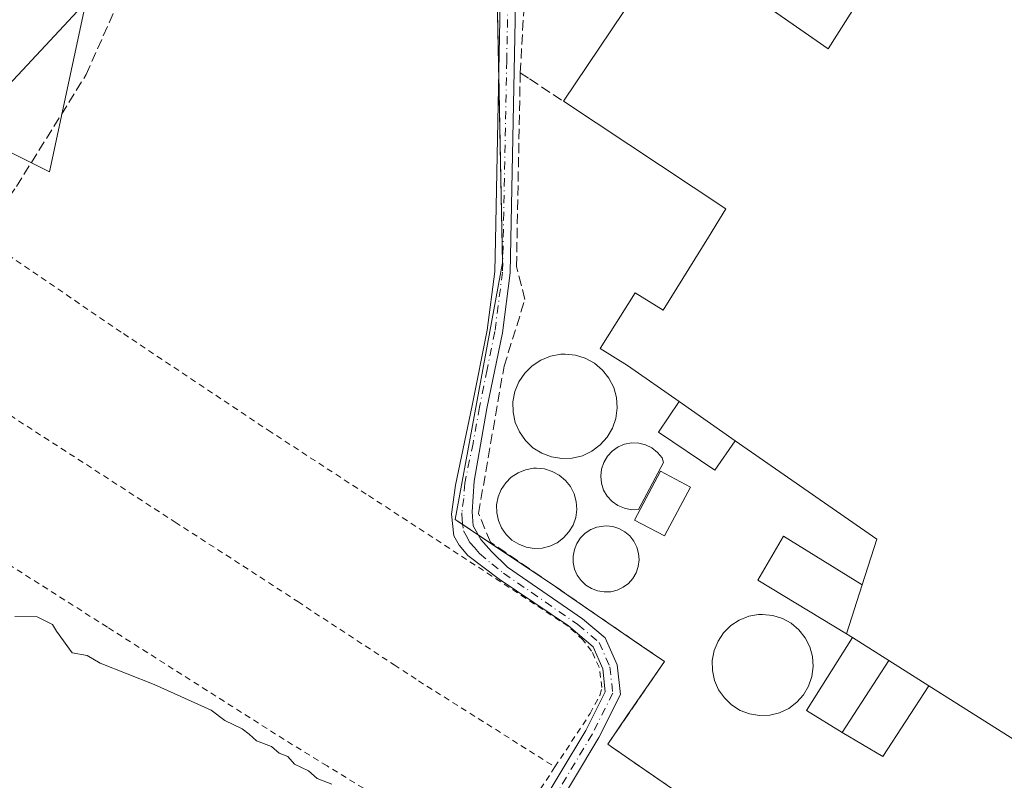
# Model space of a CAD drawing. Units: metres. Extents: x 629530 to 632986, y 4641707 to 4644091.
# Drawn here: x 630481 to 630642, y 4642603 to 4642727 of the extents above; entities that cross this region are included whole.
import ezdxf

# ---------------------------------------------------------------- set-up
doc = ezdxf.new("R2010")
doc.units = ezdxf.units.M
doc.header["$MEASUREMENT"] = 0
for name, pattern in [('DGN Style 2', [1.6480167562047852, 0.988810053722871, -0.6592067024819142]), ('DGN Style 3', [2.307223458686699, 1.648016756204785, -0.6592067024819142]), ('DGN Style 4', [2.6384748266838614, 1.318413404963828, -0.6592067024819142, 0.001648016756204785, -0.6592067024819142])]:
    doc.linetypes.add(name, pattern=pattern)
for name, color, linetype, lineweight in [('Alambrada', 7, 'DGN Style 2', 0), ('Camino Cxs', 7, 'Continuous', 0), ('Camino eje', 30, 'DGN Style 4', 13), ('Corriente artificial lineal', 4, 'DGN Style 3', 13), ('Cultivos herbáceos CxS', 92, 'Continuous', 0), ('Curva de nivel normal', 30, 'Continuous', 0), ('Depósito de residuos Cxs', 6, 'Continuous', 0), ('Edificación Cxs', 1, 'Continuous', 13), ('Edificación industrial Cxs', 135, 'Continuous', 13), ('Edificación ligera Cxs', 1, 'Continuous', 0), ('Huerta CxS', 92, 'Continuous', 0), ('Muro lineal', 1, 'DGN Style 3', 13), ('Núcleo urbano CxS', 7, 'Continuous', 0), ('Recinto industrial CxS', 135, 'Continuous', 0), ('Tendido', 6, 'Continuous', 0)]:
    doc.layers.add(name, color=color, linetype=linetype, lineweight=lineweight)

# ---------------------------------------------------------------- blocks, each defined once
blk = doc.blocks.new('*U14')
at = {"layer": 'Cultivos herbáceos CxS', "color": 92, "linetype": 'Continuous', "lineweight": 0}
for points in [[(630558.8869000003, 4642736.117500001, 253.4526999999944), (630559.8492999999, 4642687.5089, 254.346000000005), (630552.1481, 4642645.642899999, 254.2520999999979), (630552.4716999996, 4642645.425899999, 254.2620000000024), (630569.3459000001, 4642634.098400001, 254.5507000000071), (630569.3486000003, 4642634.0966, 254.5507000000071), (630581.3899999997, 4642625.83, 254.5066999999981), (630585.1120999996, 4642623.2772, 254.5292999999947), (630586.2599999999, 4642622.49, 254.5323000000062), (630580.2164000003, 4642613.663600001, 254.6367999999929), (630577.0300000003, 4642609.01, 254.6404000000039), (630577.6339999996, 4642608.592300001, 254.670299999998), (630590.6368000006, 4642599.598999999, 254.4636000000028), (630596.7803999997, 4642595.3498, 254.3582000000024), (630609.3300000001, 4642586.67, 254.8105000000069), (630624.1900000004, 4642576.380000001, 254.7357000000048), (630628.8700000001, 4642573.16, 255.2756999999983), (630629.6200000001, 4642572.619999999, 255.2975000000006), (630627.2400000002, 4642569.279999999, 254.7143999999971), (630631.8499999996, 4642566.17, 254.5026000000071), (630634.1200000001, 4642569.439999999, 254.8340999999928), (630641.7100000001, 4642564.09, 254.5485000000044), (630651.3499999996, 4642557.76, 254.3787000000011)], [(630321.9181000004, 4642769.791300001, 254.5013000000035), (630370.8662999999, 4642739.3641, 254.8473999999987), (630380.1266999999, 4642755.2391, 254.3871000000072), (630485.9600999998, 4642702.3223, 254.0185999999958), (630497.8664999995, 4642757.8849, 253.5668000000005), (630508.4499000004, 4642817.416300001, 253.3383000000031), (630537.5541000003, 4642890.176899999, 252.9774000000034), (630574.5957000004, 4643001.302100001, 252.2364999999991), (630515.0645000003, 4642992.0417, 252.0893000000069), (630516.3872999996, 4642974.843699999, 253.3963999999978), (630448.9184999998, 4642859.749700001, 253.5969000000041), (630398.6475000001, 4642883.5623, 253.2551999999996), (630385.4183, 4642859.749700001, 253.4475999999995), (630320.5953000003, 4642899.4373, 253.6566000000021)]]:
    blk.add_polyline3d(points, dxfattribs=at)

msp = doc.modelspace()

# ---------------------------------------------------------------- linework, layer by layer
at = {"layer": 'Alambrada', "color": 7, "linetype": 'DGN Style 2', "lineweight": 0, "extrusion": (-0.7210653883527156, 0.4731977545490299, 0.5061112435122377), "elevation": 1742318.410826964, "flags": 128}
msp.add_lwpolyline([(-4227408.636207843, -1022126.868432265), (-4227404.004502447, -1022126.912839699), (-4227389.361906392, -1022125.911411481)], dxfattribs=at)
at = {"layer": 'Alambrada', "color": 7, "linetype": 'DGN Style 2', "lineweight": 0}
for points in [[(630568.4101, 4642605.300100001, 255.0093000000052), (630574.1401000004, 4642614.0101, 255.2122999999993), (630575.7100999998, 4642616.960100001, 255.0151000000042), (630576.0800999999, 4642618.2601, 254.9005999999936), (630575.6101000002, 4642621.550100001, 254.840200000006), (630574.3901000004, 4642624.200099999, 254.9015999999974), (630572.9600999998, 4642626.030099999, 254.844299999997), (630570.5701000001, 4642628.2401, 254.8199000000022), (630558.1401000004, 4642636.420100001, 254.9820000000036), (630537.6201, 4642649.800100001, 254.9804000000004), (630522.1401000004, 4642659.860099999, 255.1092000000062), (630497.6700999998, 4642676.170100001, 254.9204999999929), (630476.8501000004, 4642690.420100001, 256.8892999999953), (630466.4401000004, 4642672.890100001, 257.5053000000044), (630465.6901000004, 4642671.600099999, 257.7309999999998)], [(630465.6901000004, 4642671.600099999, 257.7309999999998), (630506.4401000004, 4642645.2301, 255.8858999999939), (630521.6700999998, 4642635.380100001, 255.800900000002), (630526.4401000004, 4642632.2601, 255.8031000000047), (630542.1901000004, 4642621.940099999, 255.7553999999946), (630546.1401000004, 4642619.350099999, 255.7289000000019), (630568.4101, 4642605.300100001, 255.0093000000052)], [(630558.2401000002, 4642588.920100001, 255.8347000000067), (630531.2301000003, 4642605.4801, 255.4101999999984), (630524.2301000003, 4642609.780099999, 255.0354999999981), (630495.4001000002, 4642628.090100001, 256.0046000000002), (630475.8000999996, 4642640.550100001, 256.163400000005), (630456.0301000001, 4642652.5001, 261.3181000000041), (630454.5800999999, 4642652.3101, 260.422900000005)]]:
    msp.add_polyline3d(points, dxfattribs=at)
at = {"layer": 'Camino Cxs', "color": 7, "linetype": 'Continuous', "lineweight": 0}
for points in [[(630536.3227000004, 4642552.9528, 255.4079000000056), (630539.5273000002, 4642556.009099999, 255.579899999997), (630548.2472999999, 4642570.989900001, 255.5853000000061), (630565.0734999999, 4642597.3101, 255.1494999999995), (630573.4606999997, 4642611.265500001, 255.1110999999946), (630576.6151000002, 4642617.574300001, 254.8214000000008), (630576.1983000003, 4642621.3257, 254.7736000000005), (630574.6387, 4642624.8705, 254.8834000000061), (630570.6228999998, 4642628.303900001, 254.8197999999975), (630559.3185000002, 4642635.901500001, 255.0620999999956), (630554.2100999998, 4642639.790100001, 254.9233999999997), (630552.7600999996, 4642641.470100001, 254.6974999999948), (630551.9401000004, 4642643.0101, 254.5688999999984), (630551.5201000003, 4642646.530099999, 254.5770000000048), (630552.1901000004, 4642651.2301, 254.4959999999992), (630554.8800999997, 4642664.210100001, 254.6684999999998), (630557.3701, 4642676.4901, 254.3981000000058), (630558.6001000004, 4642686.0701, 254.7225999999937), (630558.7001, 4642691.120100001, 254.9762000000046), (630559.5900999998, 4642735.4801, 254.1288999999961), (630560.5500999996, 4642745.050100001, 255.2356), (630562.6294999998, 4642757.429099999, 256.4251999999979)], [(630564.8975000001, 4642755.844900001, 255.5510000000068), (630563.0301000001, 4642744.720100001, 254.9680999999982), (630562.0800999999, 4642735.3201, 254.1438999999955), (630561.1001000004, 4642685.890100001, 255.6313999999984), (630559.8400999998, 4642676.0801, 254.834400000007), (630557.3201000001, 4642663.720100001, 254.9394999999931), (630555.2100999998, 4642651.9001, 254.8358000000007), (630554.8901000004, 4642646.9101, 254.9495000000024), (630555.0601000005, 4642644.600099999, 254.9434999999939), (630556.3400999998, 4642642.370100001, 255.094299999997), (630558.0401, 4642640.4101, 255.0803000000014), (630560.6793000001, 4642637.878500001, 255.0268000000069), (630572.8860999999, 4642629.4759, 254.8306000000011), (630576.6102999998, 4642626.348900001, 254.9263999999966), (630578.5431000004, 4642621.955900001, 254.6484000000055), (630579.0787000004, 4642617.1349, 254.8010000000068), (630575.5657000003, 4642610.108899999, 255.1184000000067), (630567.1135, 4642596.045299999, 254.8239000000031), (630550.2962999997, 4642569.7393, 256.0473000000056), (630541.9153000005, 4642555.340500001, 255.9661000000051), (630540.0985000003, 4642551.018800001, 255.790599999993)], [(630565.0734999999, 4642597.3101, 255.1494999999995), (630573.4606999997, 4642611.265500001, 255.1110999999946), (630576.6151000002, 4642617.574300001, 254.8214000000008), (630576.1983000003, 4642621.3257, 254.7736000000005), (630574.6387, 4642624.8705, 254.8834000000061), (630570.6228999998, 4642628.303900001, 254.8197999999975), (630559.3185000002, 4642635.901500001, 255.0620999999956), (630554.2100999998, 4642639.790100001, 254.9233999999997), (630552.7600999996, 4642641.470100001, 254.6974999999948), (630551.9401000004, 4642643.0101, 254.5688999999984), (630551.5201000003, 4642646.530099999, 254.5770000000048), (630552.1901000004, 4642651.2301, 254.4959999999992), (630554.8800999997, 4642664.210100001, 254.6684999999998), (630557.3701, 4642676.4901, 254.3981000000058), (630558.6001000004, 4642686.0701, 254.7225999999937), (630558.7001, 4642691.120100001, 254.9762000000046), (630559.5900999998, 4642735.4801, 254.1288999999961)], [(630562.0800999999, 4642735.3201, 254.1438999999955), (630561.1001000004, 4642685.890100001, 255.6313999999984), (630559.8400999998, 4642676.0801, 254.834400000007), (630557.3201000001, 4642663.720100001, 254.9394999999931), (630555.2100999998, 4642651.9001, 254.8358000000007), (630554.8901000004, 4642646.9101, 254.9495000000024), (630555.0601000005, 4642644.600099999, 254.9434999999939), (630556.3400999998, 4642642.370100001, 255.094299999997), (630558.0401, 4642640.4101, 255.0803000000014), (630560.6793000001, 4642637.878500001, 255.0268000000069), (630572.8860999999, 4642629.4759, 254.8306000000011), (630576.6102999998, 4642626.348900001, 254.9263999999966), (630578.5431000004, 4642621.955900001, 254.6484000000055), (630579.0787000004, 4642617.1349, 254.8010000000068), (630575.5657000003, 4642610.108899999, 255.1184000000067), (630567.1135, 4642596.045299999, 254.8239000000031)]]:
    msp.add_polyline3d(points, dxfattribs=at)
at = {"layer": 'Camino eje', "color": 30, "linetype": 'DGN Style 4', "lineweight": 13}
msp.add_polyline3d([(630560.8350999998, 4642735.4001, 254.1349999999948), (630560.5351, 4642720.4351, 254.1631000000052), (630560.0450999998, 4642695.720100001, 255.2954000000027), (630559.8501000004, 4642685.9801, 255.1777000000002), (630558.6051000003, 4642676.2851, 254.6103000000003), (630557.3450999996, 4642670.1051, 254.6736999999994), (630556.1001000004, 4642663.965100001, 254.8013000000064), (630555.0450999998, 4642658.0551, 254.7213000000047), (630553.7001, 4642651.565099999, 254.6447000000044), (630553.5401, 4642649.0701, 254.6974999999948), (630553.2050999999, 4642646.720100001, 254.6837999999989), (630553.2901, 4642645.565099999, 254.6857000000018), (630553.5000999998, 4642643.8051, 254.6996000000072), (630553.9101, 4642643.0351, 254.7519999999931), (630554.5500999996, 4642641.920100001, 254.8589000000065), (630555.2751000002, 4642641.0801, 254.9456999999966), (630556.1250999998, 4642640.100099999, 254.9762999999948), (630558.0950999996, 4642638.420100001, 254.8929000000062), (630560.0321000004, 4642636.890100001, 254.9936000000016), (630572.1583000004, 4642628.520099999, 254.776199999993), (630575.6244999999, 4642625.6097, 254.8787000000011), (630577.3706999999, 4642621.640900001, 254.616399999999), (630577.8469000002, 4642617.354699999, 254.6898999999976), (630574.5131000001, 4642610.687100001, 255.0991999999969), (630566.0935000004, 4642596.6777, 254.9817999999941)], dxfattribs=at)
at = {"layer": 'Corriente artificial lineal', "color": 4, "linetype": 'DGN Style 3', "lineweight": 13}
msp.add_polyline3d([(630429.3901000004, 4642616.485099999, 255.7360999999946), (630447.7593, 4642645.8235, 254.9358000000066), (630453.5801999997, 4642654.687000001, 254.9251999999979), (630456.6228999998, 4642660.2433, 254.7963000000018), (630464.8250000002, 4642677.441199999, 254.3862999999983), (630480.5676999995, 4642699.9309, 254.0381999999954), (630491.9447999997, 4642718.187100001, 254.2063000000053), (630497.898, 4642731.6809, 254.0577999999951)], dxfattribs=at)
at = {"layer": 'Cultivos herbáceos CxS', "color": 92, "linetype": 'Continuous', "lineweight": 0}
for points in [[(630321.9181000004, 4642769.791300001, 254.5013000000035), (630370.8662999999, 4642739.3641, 254.8473999999987), (630380.1266999999, 4642755.2391, 254.3871000000072), (630485.9600999998, 4642702.3223, 254.0185999999958), (630497.8664999995, 4642757.8849, 253.5668000000005), (630508.4499000004, 4642817.416300001, 253.3383000000031), (630537.5541000003, 4642890.176899999, 252.9774000000034), (630574.5957000004, 4643001.302100001, 252.2364999999991), (630515.0645000003, 4642992.0417, 252.0893000000069), (630516.3872999996, 4642974.843699999, 253.3963999999978), (630448.9184999998, 4642859.749700001, 253.5969000000041), (630398.6475000001, 4642883.5623, 253.2551999999996), (630385.4183, 4642859.749700001, 253.4475999999995), (630320.5953000003, 4642899.4373, 253.6566000000021)], [(630558.8869000003, 4642736.117500001, 253.4526999999944), (630559.8492999999, 4642687.5089, 254.346000000005), (630552.1481, 4642645.642899999, 254.2520999999979), (630552.4716999996, 4642645.425899999, 254.2620000000024), (630569.3459000001, 4642634.098400001, 254.5507000000071), (630569.3486000003, 4642634.0966, 254.5507000000071), (630581.3899999997, 4642625.83, 254.5066999999981), (630585.1120999996, 4642623.2772, 254.5292999999947), (630586.2599999999, 4642622.49, 254.5323000000062), (630580.2164000003, 4642613.663600001, 254.6367999999929), (630577.0300000003, 4642609.01, 254.6404000000039), (630577.6339999996, 4642608.592300001, 254.670299999998), (630590.6368000006, 4642599.598999999, 254.4636000000028), (630596.7803999997, 4642595.3498, 254.3582000000024), (630609.3300000001, 4642586.67, 254.8105000000069), (630624.1900000004, 4642576.380000001, 254.7357000000048), (630628.8700000001, 4642573.16, 255.2756999999983), (630629.6200000001, 4642572.619999999, 255.2975000000006), (630627.2400000002, 4642569.279999999, 254.7143999999971), (630631.8499999996, 4642566.17, 254.5026000000071), (630634.1200000001, 4642569.439999999, 254.8340999999928), (630641.7100000001, 4642564.09, 254.5485000000044), (630651.3499999996, 4642557.76, 254.3787000000011)]]:
    msp.add_polyline3d(points, dxfattribs=at)
at = {"layer": 'Curva de nivel normal', "color": 30, "linetype": 'Continuous', "lineweight": 0, "elevation": 255, "flags": 128}
msp.add_lwpolyline([(630532.0099999999, 4642602.4801), (630529.5999999996, 4642603.4001), (630528.2000000002, 4642604.670100001), (630525.9400000004, 4642605.7501), (630524.8600000005, 4642607.0001), (630523.4000000004, 4642607.540100001), (630522.1600000003, 4642608.630100001), (630519.7300000006, 4642609.540100001), (630518.5199999996, 4642610.6601), (630517.3600000005, 4642611.5001), (630514.54, 4642612.860099999), (630512.3399999999, 4642614.5801), (630503.0499999998, 4642618.770099999), (630494.2000000002, 4642622.220100001), (630492.0800000001, 4642623.450099999), (630489.6799999997, 4642623.9101), (630487.0999999996, 4642627.440099999), (630486.4600000001, 4642628.540100001), (630483.9299999997, 4642629.770099999), (630480.3200000003, 4642629.8301)], dxfattribs=at)
at = {"layer": 'Depósito de residuos Cxs', "color": 6, "linetype": 'Continuous', "lineweight": 0}
for points in [[(630571.2401000002, 4642655.6501, 255.070000000007), (630569.5401, 4642655.5801, 255.0181000000011), (630567.8601000002, 4642655.850099999, 254.8974000000017), (630566.2600999996, 4642656.450099999, 254.7446000000054), (630564.8201000001, 4642657.350099999, 254.5163999999932), (630563.5900999998, 4642658.530099999, 254.3861000000034), (630562.6101000002, 4642659.920100001, 254.2596999999951), (630561.9301000005, 4642661.4801, 254.2436000000016), (630561.5701000001, 4642663.1501, 254.2789000000048), (630561.5601000005, 4642664.850099999, 254.3693999999959), (630561.8800999997, 4642666.520099999, 254.4262000000017), (630562.5201000003, 4642668.100099999, 254.4921999999933), (630563.4700999996, 4642669.5101, 254.6560999999929), (630564.6801000005, 4642670.710100001, 254.8423999999941), (630566.1001000004, 4642671.640100001, 255.0421999999962), (630567.6801000005, 4642672.280099999, 255.2639999999956), (630569.3601000002, 4642672.5801, 255.6714000000065), (630570.0500999996, 4642672.610099999, 255.8261999999959), (630571.7401000002, 4642672.440099999, 256.1132000000071), (630573.3601000002, 4642671.940099999, 256.2883000000002), (630574.8601000002, 4642671.120100001, 256.3074000000051), (630576.1601, 4642670.020099999, 256.1141999999964), (630577.2200999996, 4642668.690099999, 255.716499999995), (630577.9901000002, 4642667.170100001, 255.4293000000035), (630578.4401000004, 4642665.530099999, 255.2739000000001), (630578.5601000005, 4642663.8301, 254.8850999999995), (630578.3400999998, 4642662.140100001, 254.5359000000026), (630577.7901, 4642660.530099999, 254.6117999999988), (630576.9301000005, 4642659.0701, 254.7121999999945), (630575.8000999996, 4642657.800100001, 254.8249999999971), (630574.4301000005, 4642656.780099999, 254.8898000000045), (630572.8901000004, 4642656.050100001, 255.0253999999986)], [(630582.0401, 4642647.280099999, 256.5553999999975), (630580.8800999997, 4642647.2501, 256.0927999999985), (630579.7401000002, 4642647.470100001, 255.6478000000061), (630578.6700999998, 4642647.9301, 255.1833999999944), (630577.7200999996, 4642648.600099999, 254.795100000003), (630576.9401000004, 4642649.450099999, 254.7706000000035), (630576.3501000004, 4642650.450099999, 254.8631000000023), (630575.9901000002, 4642651.5601, 254.9530999999988), (630575.8701, 4642652.710100001, 255.0026000000071), (630576.0000999998, 4642653.860099999, 254.9493999999977), (630576.3701, 4642654.960100001, 254.8892000000051), (630576.9600999998, 4642655.960100001, 254.8573999999935), (630577.7500999998, 4642656.8101, 254.9176000000007), (630578.7001, 4642657.470100001, 255.1033000000025), (630579.7701000003, 4642657.920100001, 255.2358999999997), (630580.9101, 4642658.130100001, 255.4048000000039), (630582.0701000001, 4642658.100099999, 255.6005000000005), (630583.2001, 4642657.8201, 255.9507000000012), (630584.2401000002, 4642657.3101, 256.2967999999965), (630585.1501000002, 4642656.590100001, 256.4943999999959), (630585.8901000004, 4642655.700099999, 256.5476000000053), (630586.0900999998, 4642654.920100001, 256.4446999999927)], [(630566.3300999999, 4642640.9901, 255.3821999999927), (630565.0201000003, 4642640.940099999, 255.3509000000049), (630563.7301000003, 4642641.1501, 255.3358000000007), (630562.5100999996, 4642641.610099999, 255.3292999999976), (630561.4001000002, 4642642.300100001, 255.3362999999954), (630560.4501, 4642643.200099999, 255.3660999999993), (630559.7001, 4642644.280099999, 255.3935000000056), (630559.1801000005, 4642645.470100001, 255.4189000000042), (630558.9101, 4642646.7501, 255.4502999999968), (630558.8901000004, 4642648.0601, 255.4539999999979), (630559.1401000004, 4642649.350099999, 255.4275999999954), (630559.6401000004, 4642650.550100001, 255.4367000000057), (630560.3701, 4642651.640100001, 255.4869000000035), (630561.2901, 4642652.5601, 255.5679999999993), (630562.3901000004, 4642653.280099999, 255.5179000000062), (630563.6001000004, 4642653.770099999, 255.3812999999937), (630564.8901000004, 4642654.0001, 255.305600000007), (630565.4200999998, 4642654.020099999, 255.2933000000048), (630566.7200999996, 4642653.890100001, 255.3029999999999), (630567.9700999996, 4642653.5001, 255.3874000000069), (630569.1101000002, 4642652.880100001, 255.5510000000068), (630570.1101000002, 4642652.030099999, 255.6208999999944), (630570.9301000005, 4642651.0101, 255.5344000000041), (630571.5201000003, 4642649.840100001, 255.397100000002), (630571.8701, 4642648.5801, 255.2304000000004), (630571.9600999998, 4642647.280099999, 255.0997000000062), (630571.7901, 4642645.9801, 255.1722000000009), (630571.3701, 4642644.7501, 255.2553000000044), (630570.7001, 4642643.620100001, 255.3408999999956), (630569.8300999999, 4642642.640100001, 255.4195999999938), (630568.7801000001, 4642641.860099999, 255.4272000000055), (630567.6001000004, 4642641.300100001, 255.4305000000022)], [(630577.5100999996, 4642633.870100001, 254.9658999999956), (630576.4301000005, 4642633.8301, 254.9729999999981), (630575.3701, 4642634.0001, 254.9882000000071), (630574.3601000002, 4642634.380100001, 255.0074000000022), (630573.4501, 4642634.950099999, 255.0268000000069), (630572.6700999998, 4642635.690099999, 255.0440999999992), (630572.0500999996, 4642636.5701, 255.0611999999965), (630571.6201, 4642637.5601, 255.0865000000049), (630571.4001000002, 4642638.610099999, 255.1423000000068), (630571.3800999997, 4642639.690099999, 255.1989999999932), (630571.5900999998, 4642640.7501, 255.2473000000027), (630572.0000999998, 4642641.7401, 255.2795999999944), (630572.6001000004, 4642642.640100001, 255.2832000000053), (630573.3601000002, 4642643.4001, 255.2382000000071), (630574.2600999996, 4642643.9901, 255.1879000000045), (630575.2600999996, 4642644.390100001, 255.1377000000066), (630576.3201000001, 4642644.5801, 255.0963999999949), (630576.7500999998, 4642644.600099999, 255.0841999999975), (630577.8300999999, 4642644.4901, 255.1533000000054), (630578.8501000004, 4642644.170100001, 255.3929000000062), (630579.8000999996, 4642643.6601, 255.5743999999977), (630580.6201, 4642642.960100001, 255.6633000000002), (630581.2901, 4642642.120100001, 255.6290000000008), (630581.7801000001, 4642641.1601, 255.4830999999977), (630582.0601000005, 4642640.120100001, 255.281799999997), (630582.1401000004, 4642639.050100001, 255.0577000000048), (630582.0000999998, 4642637.9801, 254.8423999999941), (630581.6501000002, 4642636.960100001, 254.8142999999982), (630581.1101000002, 4642636.030099999, 254.9067000000068), (630580.3901000004, 4642635.2301, 254.9682999999932), (630579.5301000001, 4642634.590100001, 254.994200000001), (630578.5500999996, 4642634.130100001, 254.9891999999964)], [(630603.4501, 4642613.7601, 253.4308000000019), (630601.8000999996, 4642613.690099999, 253.1457999999984), (630600.1700999998, 4642613.950099999, 253.3166000000056), (630598.6300999997, 4642614.530099999, 253.3950000000041), (630597.2301000003, 4642615.4101, 253.3956000000035), (630596.0401, 4642616.550100001, 253.3435000000027), (630595.0900999998, 4642617.9001, 253.3108000000066), (630594.4401000004, 4642619.4101, 253.3035999999993), (630594.0900999998, 4642621.020099999, 253.2753999999986), (630594.0701000001, 4642622.670100001, 253.1745999999985), (630594.3800999997, 4642624.290100001, 253.3653000000049), (630595.0100999996, 4642625.8101, 253.4986000000063), (630595.9301000005, 4642627.1801, 253.6597000000038), (630597.1001000004, 4642628.340100001, 253.7572999999975), (630598.4801000003, 4642629.2501, 253.9857000000048), (630600.0100999996, 4642629.860099999, 254.3589999999967), (630601.6300999997, 4642630.1501, 254.7066999999952), (630602.2901, 4642630.1801, 254.8055000000022), (630603.9301000005, 4642630.020099999, 255.1981999999989), (630605.5100999996, 4642629.530099999, 255.4435999999987), (630606.9501, 4642628.7401, 255.5749999999971), (630608.2100999998, 4642627.6801, 255.568299999999), (630609.2401000002, 4642626.380100001, 255.6484999999957), (630609.9901000002, 4642624.9101, 255.7253999999957), (630610.4301000005, 4642623.3301, 255.7119999999995), (630610.5401, 4642621.6801, 255.989499999996), (630610.3300999999, 4642620.050100001, 256.5041000000056), (630609.7901, 4642618.4901, 256.7246000000014), (630608.9600999998, 4642617.0701, 256.4440999999933), (630607.8601000002, 4642615.840100001, 255.5527000000002), (630606.5401, 4642614.850099999, 254.7449000000051), (630605.0500999996, 4642614.1501, 254.0734999999986)]]:
    msp.add_polyline3d(points, close=True, dxfattribs=at)
for points in [[(630571.2401000002, 4642655.6501, 255.070000000007), (630569.5401, 4642655.5801, 255.0181000000011), (630567.8601000002, 4642655.850099999, 254.8974000000017), (630566.2600999996, 4642656.450099999, 254.7446000000054), (630564.8201000001, 4642657.350099999, 254.5163999999932), (630563.5900999998, 4642658.530099999, 254.3861000000034), (630562.6101000002, 4642659.920100001, 254.2596999999951), (630561.9301000005, 4642661.4801, 254.2436000000016), (630561.5701000001, 4642663.1501, 254.2789000000048), (630561.5601000005, 4642664.850099999, 254.3693999999959), (630561.8800999997, 4642666.520099999, 254.4262000000017), (630562.5201000003, 4642668.100099999, 254.4921999999933), (630563.4700999996, 4642669.5101, 254.6560999999929), (630564.6801000005, 4642670.710100001, 254.8423999999941), (630566.1001000004, 4642671.640100001, 255.0421999999962), (630567.6801000005, 4642672.280099999, 255.2639999999956), (630569.3601000002, 4642672.5801, 255.6714000000065), (630570.0500999996, 4642672.610099999, 255.8261999999959), (630571.7401000002, 4642672.440099999, 256.1132000000071), (630573.3601000002, 4642671.940099999, 256.2883000000002), (630574.8601000002, 4642671.120100001, 256.3074000000051), (630576.1601, 4642670.020099999, 256.1141999999964), (630577.2200999996, 4642668.690099999, 255.716499999995), (630577.9901000002, 4642667.170100001, 255.4293000000035), (630578.4401000004, 4642665.530099999, 255.2739000000001), (630578.5601000005, 4642663.8301, 254.8850999999995), (630578.3400999998, 4642662.140100001, 254.5359000000026), (630577.7901, 4642660.530099999, 254.6117999999988), (630576.9301000005, 4642659.0701, 254.7121999999945), (630575.8000999996, 4642657.800100001, 254.8249999999971), (630574.4301000005, 4642656.780099999, 254.8898000000045), (630572.8901000004, 4642656.050100001, 255.0253999999986), (630571.2401000002, 4642655.6501, 255.070000000007)], [(630582.0401, 4642647.280099999, 256.5553999999975), (630580.8800999997, 4642647.2501, 256.0927999999985), (630579.7401000002, 4642647.470100001, 255.6478000000061), (630578.6700999998, 4642647.9301, 255.1833999999944), (630577.7200999996, 4642648.600099999, 254.795100000003), (630576.9401000004, 4642649.450099999, 254.7706000000035), (630576.3501000004, 4642650.450099999, 254.8631000000023), (630575.9901000002, 4642651.5601, 254.9530999999988), (630575.8701, 4642652.710100001, 255.0026000000071), (630576.0000999998, 4642653.860099999, 254.9493999999977), (630576.3701, 4642654.960100001, 254.8892000000051), (630576.9600999998, 4642655.960100001, 254.8573999999935), (630577.7500999998, 4642656.8101, 254.9176000000007), (630578.7001, 4642657.470100001, 255.1033000000025), (630579.7701000003, 4642657.920100001, 255.2358999999997), (630580.9101, 4642658.130100001, 255.4048000000039), (630582.0701000001, 4642658.100099999, 255.6005000000005), (630583.2001, 4642657.8201, 255.9507000000012), (630584.2401000002, 4642657.3101, 256.2967999999965), (630585.1501000002, 4642656.590100001, 256.4943999999959), (630585.8901000004, 4642655.700099999, 256.5476000000053), (630586.0900999998, 4642654.920100001, 256.4446999999927), (630582.0401, 4642647.280099999, 256.5553999999975)], [(630566.3300999999, 4642640.9901, 255.3821999999927), (630565.0201000003, 4642640.940099999, 255.3509000000049), (630563.7301000003, 4642641.1501, 255.3358000000007), (630562.5100999996, 4642641.610099999, 255.3292999999976), (630561.4001000002, 4642642.300100001, 255.3362999999954), (630560.4501, 4642643.200099999, 255.3660999999993), (630559.7001, 4642644.280099999, 255.3935000000056), (630559.1801000005, 4642645.470100001, 255.4189000000042), (630558.9101, 4642646.7501, 255.4502999999968), (630558.8901000004, 4642648.0601, 255.4539999999979), (630559.1401000004, 4642649.350099999, 255.4275999999954), (630559.6401000004, 4642650.550100001, 255.4367000000057), (630560.3701, 4642651.640100001, 255.4869000000035), (630561.2901, 4642652.5601, 255.5679999999993), (630562.3901000004, 4642653.280099999, 255.5179000000062), (630563.6001000004, 4642653.770099999, 255.3812999999937), (630564.8901000004, 4642654.0001, 255.305600000007), (630565.4200999998, 4642654.020099999, 255.2933000000048), (630566.7200999996, 4642653.890100001, 255.3029999999999), (630567.9700999996, 4642653.5001, 255.3874000000069), (630569.1101000002, 4642652.880100001, 255.5510000000068), (630570.1101000002, 4642652.030099999, 255.6208999999944), (630570.9301000005, 4642651.0101, 255.5344000000041), (630571.5201000003, 4642649.840100001, 255.397100000002), (630571.8701, 4642648.5801, 255.2304000000004), (630571.9600999998, 4642647.280099999, 255.0997000000062), (630571.7901, 4642645.9801, 255.1722000000009), (630571.3701, 4642644.7501, 255.2553000000044), (630570.7001, 4642643.620100001, 255.3408999999956), (630569.8300999999, 4642642.640100001, 255.4195999999938), (630568.7801000001, 4642641.860099999, 255.4272000000055), (630567.6001000004, 4642641.300100001, 255.4305000000022), (630566.3300999999, 4642640.9901, 255.3821999999927)], [(630577.5100999996, 4642633.870100001, 254.9658999999956), (630576.4301000005, 4642633.8301, 254.9729999999981), (630575.3701, 4642634.0001, 254.9882000000071), (630574.3601000002, 4642634.380100001, 255.0074000000022), (630573.4501, 4642634.950099999, 255.0268000000069), (630572.6700999998, 4642635.690099999, 255.0440999999992), (630572.0500999996, 4642636.5701, 255.0611999999965), (630571.6201, 4642637.5601, 255.0865000000049), (630571.4001000002, 4642638.610099999, 255.1423000000068), (630571.3800999997, 4642639.690099999, 255.1989999999932), (630571.5900999998, 4642640.7501, 255.2473000000027), (630572.0000999998, 4642641.7401, 255.2795999999944), (630572.6001000004, 4642642.640100001, 255.2832000000053), (630573.3601000002, 4642643.4001, 255.2382000000071), (630574.2600999996, 4642643.9901, 255.1879000000045), (630575.2600999996, 4642644.390100001, 255.1377000000066), (630576.3201000001, 4642644.5801, 255.0963999999949), (630576.7500999998, 4642644.600099999, 255.0841999999975), (630577.8300999999, 4642644.4901, 255.1533000000054), (630578.8501000004, 4642644.170100001, 255.3929000000062), (630579.8000999996, 4642643.6601, 255.5743999999977), (630580.6201, 4642642.960100001, 255.6633000000002), (630581.2901, 4642642.120100001, 255.6290000000008), (630581.7801000001, 4642641.1601, 255.4830999999977), (630582.0601000005, 4642640.120100001, 255.281799999997), (630582.1401000004, 4642639.050100001, 255.0577000000048), (630582.0000999998, 4642637.9801, 254.8423999999941), (630581.6501000002, 4642636.960100001, 254.8142999999982), (630581.1101000002, 4642636.030099999, 254.9067000000068), (630580.3901000004, 4642635.2301, 254.9682999999932), (630579.5301000001, 4642634.590100001, 254.994200000001), (630578.5500999996, 4642634.130100001, 254.9891999999964), (630577.5100999996, 4642633.870100001, 254.9658999999956)], [(630603.4501, 4642613.7601, 253.4308000000019), (630601.8000999996, 4642613.690099999, 253.1457999999984), (630600.1700999998, 4642613.950099999, 253.3166000000056), (630598.6300999997, 4642614.530099999, 253.3950000000041), (630597.2301000003, 4642615.4101, 253.3956000000035), (630596.0401, 4642616.550100001, 253.3435000000027), (630595.0900999998, 4642617.9001, 253.3108000000066), (630594.4401000004, 4642619.4101, 253.3035999999993), (630594.0900999998, 4642621.020099999, 253.2753999999986), (630594.0701000001, 4642622.670100001, 253.1745999999985), (630594.3800999997, 4642624.290100001, 253.3653000000049), (630595.0100999996, 4642625.8101, 253.4986000000063), (630595.9301000005, 4642627.1801, 253.6597000000038), (630597.1001000004, 4642628.340100001, 253.7572999999975), (630598.4801000003, 4642629.2501, 253.9857000000048), (630600.0100999996, 4642629.860099999, 254.3589999999967), (630601.6300999997, 4642630.1501, 254.7066999999952), (630602.2901, 4642630.1801, 254.8055000000022), (630603.9301000005, 4642630.020099999, 255.1981999999989), (630605.5100999996, 4642629.530099999, 255.4435999999987), (630606.9501, 4642628.7401, 255.5749999999971), (630608.2100999998, 4642627.6801, 255.568299999999), (630609.2401000002, 4642626.380100001, 255.6484999999957), (630609.9901000002, 4642624.9101, 255.7253999999957), (630610.4301000005, 4642623.3301, 255.7119999999995), (630610.5401, 4642621.6801, 255.989499999996), (630610.3300999999, 4642620.050100001, 256.5041000000056), (630609.7901, 4642618.4901, 256.7246000000014), (630608.9600999998, 4642617.0701, 256.4440999999933), (630607.8601000002, 4642615.840100001, 255.5527000000002), (630606.5401, 4642614.850099999, 254.7449000000051), (630605.0500999996, 4642614.1501, 254.0734999999986), (630603.4501, 4642613.7601, 253.4308000000019)]]:
    msp.add_polyline3d(points, dxfattribs=at)
at = {"layer": 'Edificación Cxs', "color": 1, "linetype": 'Continuous', "lineweight": 13}
msp.add_polyline3d([(630590.5301000001, 4642650.9301, 255.9323000000004), (630586.3000999996, 4642642.960100001, 255.6613999999972), (630581.4101, 4642645.550100001, 256.0896999999969), (630585.6300999997, 4642653.530099999, 256.1135000000068), (630590.5301000001, 4642650.9301, 255.9323000000004)], dxfattribs=at)
msp.add_3dface([(630590.5301000001, 4642650.9301, 256.1135000000068), (630586.3000999996, 4642642.960100001, 256.1135000000068), (630581.4101, 4642645.550100001, 256.1135000000068), (630585.6300999997, 4642653.530099999, 256.1135000000068)], dxfattribs=at)
at = {"layer": 'Edificación industrial Cxs', "color": 135, "linetype": 'Continuous', "lineweight": 13, "elevation": 262.846399999995, "flags": 128}
msp.add_lwpolyline([(630644.7100999998, 4642608.8301), (630629.4200999998, 4642618.5101), (630622.8800999997, 4642622.640100001), (630616.9600999998, 4642626.390100001), (630615.9501, 4642627.030099999), (630618.5301000001, 4642635.0101), (630620.9200999998, 4642642.420100001), (630597.8300999999, 4642658.4801), (630588.6501000002, 4642664.880100001), (630580.2600999996, 4642670.7301), (630575.8000999996, 4642673.5101), (630581.4801000003, 4642682.620100001), (630586.0500999996, 4642679.780099999), (630593.4401000004, 4642691.6601), (630596.3101000005, 4642696.280099999), (630569.7852999996, 4642713.8279), (630587.4912, 4642740.1306), (630612.9801000003, 4642722.380100001), (630627.9600999998, 4642746.0801)], dxfattribs=at)
at = {"layer": 'Edificación industrial Cxs', "color": 135, "linetype": 'Continuous', "lineweight": 13, "extrusion": (-0.05487649251906597, 0.1076575381017316, 0.9926723654150342), "elevation": 465474.1092387656, "flags": 128}
msp.add_lwpolyline([(-2670248.824033493, -3821751.082464215), (-2670263.438124293, -3821723.553639095), (-2670287.547323916, -3821737.971411265)], dxfattribs=at)
at = {"layer": 'Edificación industrial Cxs', "color": 135, "linetype": 'Continuous', "lineweight": 13, "extrusion": (0.01755050142116604, 0.02607185027141001, 0.9995059972422831), "elevation": 132366.2630022122, "flags": 128}
msp.add_lwpolyline([(2069506.241332835, -4201432.267293702), (2069506.241332835, -4201463.989918611)], dxfattribs=at)
at = {"layer": 'Edificación industrial Cxs', "color": 135, "linetype": 'Continuous', "lineweight": 13, "extrusion": (0.005182469135737605, -0.003613050378399596, 0.999980043741184), "elevation": -13246.14737463795, "flags": 128}
msp.add_lwpolyline([(630578.8341364957, 4642647.324069018), (630588.0143796178, 4642640.924027244)], dxfattribs=at)
at = {"layer": 'Edificación industrial Cxs', "color": 135, "linetype": 'Continuous', "lineweight": 13, "extrusion": (-0.09908988152630493, -0.0640314018542096, 0.9930162007518748), "elevation": -359503.6476158948, "flags": 128}
msp.add_lwpolyline([(-3557091.27932898, 3028134.474103235), (-3557096.205846008, 3028140.545570575), (-3557122.226517149, 3028129.793572361)], dxfattribs=at)
at = {"layer": 'Edificación industrial Cxs', "color": 135, "linetype": 'Continuous', "lineweight": 13, "extrusion": (-0.004324222132041222, -0.0133749196172145, 0.9999012014335146), "elevation": -64561.31521541538, "flags": 128}
msp.add_lwpolyline([(630613.7597084076, 4642186.74312268), (630611.1792226622, 4642178.762408819)], dxfattribs=at)
at = {"layer": 'Edificación industrial Cxs', "color": 135, "linetype": 'Continuous', "lineweight": 13, "extrusion": (-0.4668243042861409, 0.2958094594923109, 0.8334097627233721), "elevation": 1079163.157873104, "flags": 128}
msp.add_lwpolyline([(-4259132.576266335, -1626915.545784505), (-4259132.576266335, -1626916.980493677)], dxfattribs=at)
at = {"layer": 'Edificación industrial Cxs', "color": 135, "linetype": 'Continuous', "lineweight": 13, "extrusion": (-0.1942996655173256, 0.1230783354225859, 0.9731903017033517), "elevation": 449132.2514350346, "flags": 128}
msp.add_lwpolyline([(-4259435.413621922, -1899249.271302584), (-4259435.413621922, -1899242.070476351)], dxfattribs=at)
at = {"layer": 'Edificación industrial Cxs', "color": 135, "linetype": 'Continuous', "lineweight": 13, "extrusion": (0.05314082704154992, -0.0335583510340501, 0.9980229905053368), "elevation": -122024.6121250945, "flags": 128}
msp.add_lwpolyline([(4262146.065603386, 1941867.959944819), (4262146.065603386, 1941860.209734085)], dxfattribs=at)
at = {"layer": 'Edificación industrial Cxs', "color": 135, "linetype": 'Continuous', "lineweight": 13}
for points in [[(630588.6501000002, 4642664.880100001, 260.0337), (630580.2600999996, 4642670.7301, 258.3557000000001), (630575.8000999996, 4642673.5101, 257.3426999999938), (630581.4801000003, 4642682.620100001, 256.7191000000021), (630586.0500999996, 4642679.780099999, 259.9363000000012), (630593.4401000004, 4642691.6601, 258.2639000000054), (630596.3101000005, 4642696.280099999, 256.0056000000041), (630569.7852999996, 4642713.8279, 255.4334999999992)], [(630685.1401000004, 4642592.530099999, 256.1756000000024), (630687.5100999996, 4642599.1801, 260.5651999999973), (630646.9801000003, 4642615.0101, 261.5253999999986), (630644.7100999998, 4642608.8301, 257.8288999999932), (630629.4200999998, 4642618.5101, 262.3592999999965)]]:
    msp.add_polyline3d(points, dxfattribs=at)
at = {"layer": 'Edificación ligera Cxs', "color": 1, "linetype": 'Continuous', "lineweight": 0, "extrusion": (0.005182469135737605, -0.003613050378399596, 0.999980043741184), "elevation": -13246.14737463795, "flags": 128}
msp.add_lwpolyline([(630578.8341364957, 4642647.324069018), (630588.0143796178, 4642640.924027244)], dxfattribs=at)
at = {"layer": 'Edificación ligera Cxs', "color": 1, "linetype": 'Continuous', "lineweight": 0, "extrusion": (-0.004324222132041222, -0.0133749196172145, 0.9999012014335146), "elevation": -64561.31521541538, "flags": 128}
msp.add_lwpolyline([(630613.7597084076, 4642186.74312268), (630611.1792226622, 4642178.762408819)], dxfattribs=at)
at = {"layer": 'Edificación ligera Cxs', "color": 1, "linetype": 'Continuous', "lineweight": 0, "extrusion": (-0.4253752846767458, -0.07347552897517882, 0.90202949720505), "elevation": -609132.6975064632, "flags": 128}
msp.add_lwpolyline([(-4467527.283142331, 1273447.745318864), (-4467531.829387391, 1273442.0794744), (-4467542.238041857, 1273452.521603971)], dxfattribs=at)
at = {"layer": 'Edificación ligera Cxs', "color": 1, "linetype": 'Continuous', "lineweight": 0, "extrusion": (-0.1942996655173256, 0.1230783354225859, 0.9731903017033517), "elevation": 449132.2514350346, "flags": 128}
msp.add_lwpolyline([(-4259435.413621922, -1899249.271302584), (-4259435.413621922, -1899242.070476351)], dxfattribs=at)
at = {"layer": 'Edificación ligera Cxs', "color": 1, "linetype": 'Continuous', "lineweight": 0, "extrusion": (-0.1401031250259259, -0.2154866962454319, 0.9664039518230453), "elevation": -1088521.635044571, "flags": 128}
msp.add_lwpolyline([(-2001941.670479837, 4093773.377020184), (-2001941.670479837, 4093758.911671103)], dxfattribs=at)
at = {"layer": 'Edificación ligera Cxs', "color": 1, "linetype": 'Continuous', "lineweight": 0, "extrusion": (0.05314082704154992, -0.0335583510340501, 0.9980229905053368), "elevation": -122024.6121250945, "flags": 128}
msp.add_lwpolyline([(4262146.065603386, 1941867.959944819), (4262146.065603386, 1941860.209734085)], dxfattribs=at)
at = {"layer": 'Edificación ligera Cxs', "color": 1, "linetype": 'Continuous', "lineweight": 0, "extrusion": (-0.0003803440815802944, -0.3910685414041561, 0.9203614785845862), "elevation": -1815580.43981508, "flags": 128}
msp.add_lwpolyline([(626113.8222177683, 4273552.306084476), (626106.2934351363, 4273539.770436213), (626099.6696063175, 4273544.044365289)], dxfattribs=at)
at = {"layer": 'Edificación ligera Cxs', "color": 1, "linetype": 'Continuous', "lineweight": 0}
for points in [[(630597.8300999999, 4642658.4801, 259.9630000000034), (630594.4901000002, 4642653.690099999, 256.6055000000051), (630585.3201000001, 4642659.9101, 257.0028000000021), (630588.6501000002, 4642664.880100001, 260.0337)], [(630615.9501, 4642627.030099999, 260.397299999997), (630601.5100999996, 4642635.7601, 256.3902999999991), (630605.6901000004, 4642642.920100001, 255.5742000000027), (630618.5301000001, 4642635.0101, 260.5151999999944)]]:
    msp.add_polyline3d(points, dxfattribs=at)
for points in [[(630597.8300999999, 4642658.4801, 260.0337), (630594.4901000002, 4642653.690099999, 260.0337), (630585.3201000001, 4642659.9101, 260.0337), (630588.6501000002, 4642664.880100001, 260.0337)], [(630618.5301000001, 4642635.0101, 260.5151999999944), (630615.9501, 4642627.030099999, 260.5151999999944), (630601.5100999996, 4642635.7601, 260.5151999999944), (630605.6901000004, 4642642.920100001, 260.5151999999944)], [(630622.8800999997, 4642622.640100001, 262.8463999999949), (630615.2600999996, 4642610.920100001, 262.8463999999949), (630609.4501, 4642614.530099999, 262.8463999999949), (630616.9600999998, 4642626.390100001, 262.8463999999949)], [(630629.4200999998, 4642618.5101, 262.8463999999949), (630621.8800999997, 4642606.9801, 262.8463999999949), (630615.2600999996, 4642610.920100001, 262.8463999999949), (630622.8800999997, 4642622.640100001, 262.8463999999949)]]:
    msp.add_3dface(points, dxfattribs=at)
at = {"layer": 'Huerta CxS', "color": 92, "linetype": 'Continuous', "lineweight": 0}
for points in [[(630320.5953000003, 4642899.4373, 253.6566000000021), (630385.4183, 4642859.749700001, 253.4475999999995), (630398.6475000001, 4642883.5623, 253.2551999999996), (630448.9184999998, 4642859.749700001, 253.5969000000041), (630516.3872999996, 4642974.843699999, 253.3963999999978), (630515.0645000003, 4642992.0417, 252.0893000000069), (630574.5957000004, 4643001.302100001, 252.2364999999991), (630537.5541000003, 4642890.176899999, 252.9774000000034), (630508.4499000004, 4642817.416300001, 253.3383000000031), (630497.8664999995, 4642757.8849, 253.5668000000005), (630485.9600999998, 4642702.3223, 254.0185999999958), (630380.1266999999, 4642755.2391, 254.3871000000072), (630370.8662999999, 4642739.3641, 254.8473999999987), (630321.9181000004, 4642769.791300001, 254.5013000000035)], [(630321.9181000004, 4642769.791300001, 254.5013000000035), (630370.8662999999, 4642739.3641, 254.8473999999987), (630380.1266999999, 4642755.2391, 254.3871000000072), (630485.9600999998, 4642702.3223, 254.0185999999958), (630497.8664999995, 4642757.8849, 253.5668000000005), (630508.4499000004, 4642817.416300001, 253.3383000000031), (630537.5541000003, 4642890.176899999, 252.9774000000034), (630574.5957000004, 4643001.302100001, 252.2364999999991), (630515.0645000003, 4642992.0417, 252.0893000000069), (630516.3872999996, 4642974.843699999, 253.3963999999978), (630448.9184999998, 4642859.749700001, 253.5969000000041), (630398.6475000001, 4642883.5623, 253.2551999999996), (630385.4183, 4642859.749700001, 253.4475999999995), (630320.5953000003, 4642899.4373, 253.6566000000021)]]:
    msp.add_polyline3d(points, dxfattribs=at)
at = {"layer": 'Muro lineal', "color": 1, "linetype": 'DGN Style 3', "lineweight": 13, "extrusion": (-0.001387263316886479, -0.02402652099107705, 0.9997103589488082), "elevation": -112168.5533332138, "flags": 128}
msp.add_lwpolyline([(361894.8508648947, 4669999.427416636), (361894.8508648947, 4670036.86529124)], dxfattribs=at)
at = {"layer": 'Muro lineal', "color": 1, "linetype": 'DGN Style 3', "lineweight": 13}
msp.add_polyline3d([(630628.8701, 4642573.1601, 259.4795000000013), (630624.1901000004, 4642576.380100001, 256.6404000000039), (630609.3300999999, 4642586.670100001, 255.3398000000016), (630577.0301000001, 4642609.0101, 255.2059000000008), (630586.2600999996, 4642622.4901, 254.6543999999994), (630581.3901000004, 4642625.8301, 254.8592000000062), (630557.8800999997, 4642641.970100001, 255.2258000000002), (630555.9401000004, 4642646.620100001, 255.1092000000062), (630560.1001000004, 4642670.620100001, 254.6833999999944), (630563.5100999996, 4642681.530099999, 255.9918999999936), (630562.1401000004, 4642686.920100001, 256.0522000000055), (630562.7401000002, 4642718.4801, 254.6499999999942), (630564.2801000001, 4642717.470100001, 254.6426999999967), (630569.7852999996, 4642713.8279, 255.4334999999992)], dxfattribs=at)
at = {"layer": 'Núcleo urbano CxS', "color": 7, "linetype": 'Continuous', "lineweight": 0}
for points in [[(630651.3499999996, 4642557.76, 254.3787000000011), (630641.7100000001, 4642564.09, 254.5485000000044), (630634.1200000001, 4642569.439999999, 254.8340999999928), (630631.8499999996, 4642566.17, 254.5026000000071), (630627.2400000002, 4642569.279999999, 254.7143999999971), (630629.6200000001, 4642572.619999999, 255.2975000000006), (630628.8700000001, 4642573.16, 255.2756999999983), (630624.1900000004, 4642576.380000001, 254.7357000000048), (630609.3300000001, 4642586.67, 254.8105000000069), (630596.7803999997, 4642595.3498, 254.3582000000024), (630590.6368000006, 4642599.598999999, 254.4636000000028), (630577.6339999996, 4642608.592300001, 254.670299999998), (630577.0300000003, 4642609.01, 254.6404000000039), (630580.2164000003, 4642613.663600001, 254.6367999999929), (630586.2599999999, 4642622.49, 254.5323000000062), (630585.1120999996, 4642623.2772, 254.5292999999947), (630581.3899999997, 4642625.83, 254.5066999999981), (630569.3486000003, 4642634.0966, 254.5507000000071), (630569.3459000001, 4642634.098400001, 254.5507000000071), (630552.4716999996, 4642645.425899999, 254.2620000000024), (630552.1481, 4642645.642899999, 254.2520999999979), (630559.8492999999, 4642687.5089, 254.346000000005), (630558.8869000003, 4642736.117500001, 253.4526999999944)], [(630558.8869000003, 4642736.117500001, 253.4526999999944), (630559.8492999999, 4642687.5089, 254.346000000005), (630552.1481, 4642645.642899999, 254.2520999999979), (630552.4716999996, 4642645.425899999, 254.2620000000024), (630569.3459000001, 4642634.098400001, 254.5507000000071), (630569.3486000003, 4642634.0966, 254.5507000000071), (630581.3899999997, 4642625.83, 254.5066999999981), (630585.1120999996, 4642623.2772, 254.5292999999947), (630586.2599999999, 4642622.49, 254.5323000000062), (630580.2164000003, 4642613.663600001, 254.6367999999929), (630577.0300000003, 4642609.01, 254.6404000000039), (630577.6339999996, 4642608.592300001, 254.670299999998), (630590.6368000006, 4642599.598999999, 254.4636000000028), (630596.7803999997, 4642595.3498, 254.3582000000024), (630609.3300000001, 4642586.67, 254.8105000000069), (630624.1900000004, 4642576.380000001, 254.7357000000048), (630628.8700000001, 4642573.16, 255.2756999999983), (630629.6200000001, 4642572.619999999, 255.2975000000006), (630627.2400000002, 4642569.279999999, 254.7143999999971), (630631.8499999996, 4642566.17, 254.5026000000071), (630634.1200000001, 4642569.439999999, 254.8340999999928), (630641.7100000001, 4642564.09, 254.5485000000044), (630651.3499999996, 4642557.76, 254.3787000000011)]]:
    msp.add_polyline3d(points, dxfattribs=at)
at = {"layer": 'Recinto industrial CxS', "color": 135, "linetype": 'Continuous', "lineweight": 0, "extrusion": (-0.09634521744093001, 0.06467659278125693, 0.993244449983219), "elevation": 239772.6170016515, "flags": 128}
msp.add_lwpolyline([(-4206096.075248775, -2050122.150131691), (-4206096.075248775, -2050125.22060399)], dxfattribs=at)
at = {"layer": 'Recinto industrial CxS', "color": 135, "linetype": 'Continuous', "lineweight": 0, "extrusion": (0.003848630697378222, -0.002583496993343852, 0.9999892567348115), "elevation": -9312.4323360585, "flags": 128}
msp.add_lwpolyline([(630563.6939675562, 4642625.533886496), (630550.2599783996, 4642634.551716593)], dxfattribs=at)
at = {"layer": 'Recinto industrial CxS', "color": 135, "linetype": 'Continuous', "lineweight": 0}
for points in [[(630559.2424999997, 4642718.155900001, 254.1362999999983), (630558.8869000003, 4642736.117500001, 254.192200000005), (630560.8208999997, 4642750.2053, 255.6000000000058), (630561.8841000004, 4642757.9497, 256.1986999999936)], [(630651.3499999996, 4642557.76, 255.0112999999983), (630641.7100000001, 4642564.09, 257.9520000000048), (630634.1200000001, 4642569.439999999, 260.6923999999999), (630631.8499999996, 4642566.17, 258.8916000000027), (630627.2400000002, 4642569.279999999, 257.8864000000031), (630629.6200000001, 4642572.619999999, 259.9146000000038), (630628.8700000001, 4642573.16, 259.4793999999966), (630624.1900000004, 4642576.380000001, 256.6404000000039), (630609.3300000001, 4642586.67, 255.3398000000016), (630596.7803999997, 4642595.3498, 254.806700000001), (630590.6369000003, 4642599.598900001, 254.9323000000004), (630577.6338999998, 4642608.592300001, 255.2544000000053), (630577.0300000003, 4642609.01, 255.2059000000008), (630580.2164000003, 4642613.663600001, 255.0715000000055), (630586.2599999999, 4642622.49, 254.6543999999994), (630585.1120999996, 4642623.2772, 254.7014999999956), (630581.3899999997, 4642625.83, 254.8592000000062), (630569.3486000003, 4642634.0966, 254.9731000000029), (630569.3452000003, 4642634.098900001, 254.9731000000029), (630552.4716999996, 4642645.425899999, 254.5638999999938), (630552.1481, 4642645.642899999, 254.5703000000067), (630559.8492999999, 4642687.5089, 255.219299999997), (630558.8869000003, 4642736.117500001, 254.192200000005)], [(630553.3794, 4642644.816600001, 254.6918000000005), (630552.4716999996, 4642645.425899999, 254.5638999999938), (630552.1481, 4642645.642899999, 254.5703000000067), (630559.8492999999, 4642687.5089, 255.219299999997), (630559.2424999997, 4642718.155900001, 254.1362999999983)], [(630624.1901000004, 4642576.380100001, 256.6404000000039), (630609.3300999999, 4642586.670100001, 255.3398000000016), (630596.7805000005, 4642595.3499, 254.806700000001), (630590.6370000001, 4642599.598999999, 254.9323000000004), (630577.6339999996, 4642608.592399999, 255.2544000000053), (630577.0301000001, 4642609.0101, 255.2059000000008), (630580.2164000003, 4642613.663600001, 255.0715000000055), (630586.2600999996, 4642622.4901, 254.6543999999994), (630585.1122000003, 4642623.2773, 254.7014999999956), (630581.3901000004, 4642625.8301, 254.8592000000062), (630569.3487, 4642634.096700001, 254.9731000000029), (630569.3453000003, 4642634.098999999, 254.9731000000029)]]:
    msp.add_polyline3d(points, dxfattribs=at)
at = {"layer": 'Tendido', "color": 6, "linetype": 'Continuous', "lineweight": 0, "extrusion": (-0.0104422713551703, -0.01119649707871669, 0.9998827918421795), "elevation": -58306.9676079811, "flags": 128}
msp.add_lwpolyline([(630363.7670809407, 4642264.835377817), (630467.8075961181, 4642376.377469582)], dxfattribs=at)
at = {"layer": 'Tendido', "color": 6, "linetype": 'Continuous', "lineweight": 0, "extrusion": (-0.00235773249797028, 0.001380562224599652, 0.9999962675657404), "elevation": 5180.109198831879, "flags": 128}
msp.add_lwpolyline([(630531.7043728271, 4642543.502771696), (630394.3119290882, 4642623.952148363)], dxfattribs=at)

# ---------------------------------------------------------------- block references
at = {"layer": 'Cultivos herbáceos CxS', "color": 92, "linetype": 'Continuous', "lineweight": 0}
msp.add_blockref('*U14', (0, 0), dxfattribs=at)

doc.saveas('drawing.dxf')
